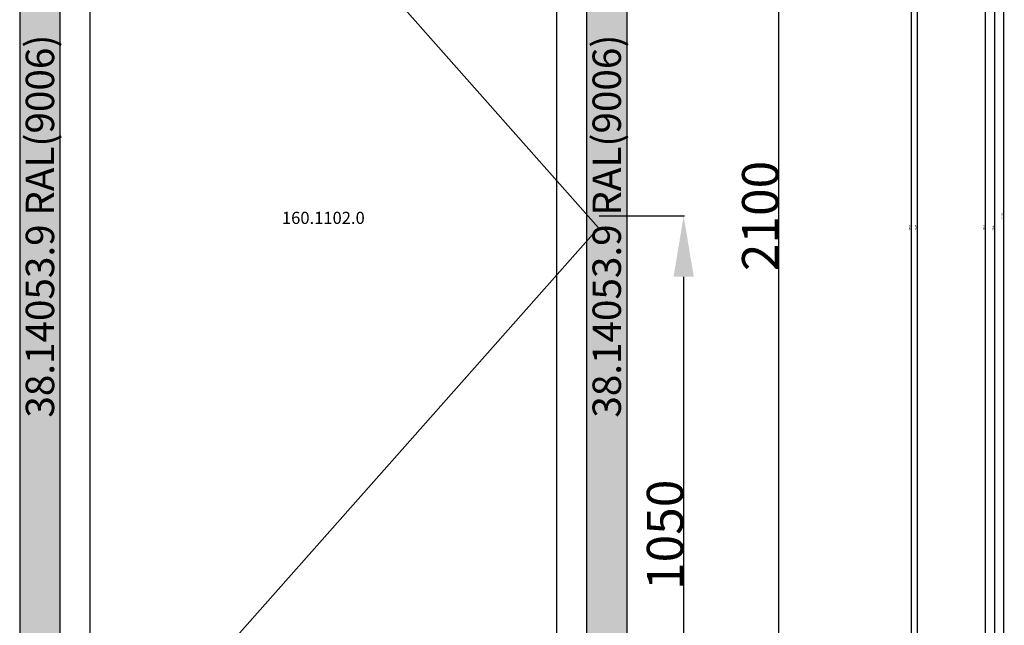
# Model space of a CAD drawing. Units: millimetres. Extents: x 0 to 1621, y -3091 to -50.
# Drawn here: x 0 to 1621, y -2094 to -1097 of the extents above; entities that cross this region are included whole.
import ezdxf
from ezdxf.enums import TextEntityAlignment as Align

# ---------------------------------------------------------------- set-up
doc = ezdxf.new("R2010")
doc.units = ezdxf.units.MM
doc.header["$PDMODE"] = 3
doc.header["$PDSIZE"] = -0.5
for name, color, linetype in [('ConDim', 3, 'Continuous'), ('ConGlass', 4, 'Continuous'), ('ConGlassText', 3, 'Continuous'), ('ConProfileText', 8, 'Continuous'), ('CrossSectionsDim', 3, 'Continuous')]:
    doc.layers.add(name, color=color, linetype=linetype)
doc.layers.add('ConProfile', color=7, linetype='Continuous', lineweight=30, true_color=0x000000)
doc.layers.add('ConWingHardwareOpenOutside', color=5, linetype='Continuous', lineweight=30)
doc.styles.add('CrossSection', font='simplex.shx', dxfattribs={"height": 3})
doc.styles.get("Standard").update_dxf_attribs({"font": 'complex.shx', "height": 60})
doc.dimstyles.new('Construction', dxfattribs={"dimtxt": 70, "dimasz": 100, "dimexe": 1.25, "dimexo": 0.625, "dimtad": 1, "dimdec": 0, "dimtxsty": 'Standard', "dimcen": 2.5, "dimclrd": 256, "dimclre": 256, "dimadec": 0, "dimazin": 2, "dimtfac": 1, "dimtdec": 4, "dimtofl": 0, "dimtmove": 0, "dimatfit": 3, "dimfxl": 1, "dimtolj": 1, "dimtzin": 0, "dimarcsym": 0})
doc.dimstyles.new('CrossSection', dxfattribs={"dimtxt": 3, "dimasz": 3, "dimexe": 1.25, "dimexo": 0.625, "dimtad": 1, "dimdec": 1, "dimtxsty": 'CrossSection', "dimblk": 'NONE', "dimcen": 2.5, "dimclrd": 256, "dimclre": 256, "dimadec": 0, "dimazin": 2, "dimtfac": 1, "dimtdec": 4, "dimtofl": 0, "dimtmove": 0, "dimatfit": 3, "dimfxl": 1, "dimtolj": 1, "dimtzin": 0, "dimarcsym": 0})

# ---------------------------------------------------------------- blocks, each defined once
blk = doc.blocks.new('*D87')
at = {"layer": 'ConDim', "lineweight": -2}
for p, q in [((953.9, -1050), (1094.5, -1050)), ((1093.3, -2000), (1093.3, -1150)), ((1000.6, -2100), (1094.5, -2100))]:
    blk.add_line(p, q, dxfattribs=at)
at = {"layer": 'ConDim'}
for points in [[(1110, -1150), (1076.6, -1150), (1093.3, -1050)], [(1076.6, -2000), (1110, -2000), (1093.3, -2100)]]:
    blk.add_solid(points, dxfattribs=at)
at = {"layer": 'Defpoints', "color": 0}
for p in [(953.3, -1050), (1093.3, -1050), (1000, -2100)]:
    blk.add_point(p, dxfattribs=at)
at = {"layer": 'ConDim', "color": 0, "insert": (1062.7, -1575), "char_height": 60, "attachment_point": 5, "rotation": 90}
blk.add_mtext('\\A1;1050', dxfattribs=at)
blk = doc.blocks.new('*D89')
at = {"layer": 'ConDim', "lineweight": -2}
for p, q in [((0.6, 0), (1251.2, 0)), ((1250, -2000), (1250, -100)), ((0.6, -2100), (1251.2, -2100))]:
    blk.add_line(p, q, dxfattribs=at)
at = {"layer": 'ConDim'}
for points in [[(1266.7, -100), (1233.3, -100), (1250, 0)], [(1233.3, -2000), (1266.7, -2000), (1250, -2100)]]:
    blk.add_solid(points, dxfattribs=at)
at = {"layer": 'Defpoints', "color": 0}
for p in [(0, 0), (1250, 0), (0, -2100)]:
    blk.add_point(p, dxfattribs=at)
at = {"layer": 'ConDim', "color": 0, "insert": (1219.4, -1050), "char_height": 60, "attachment_point": 5, "rotation": 90}
blk.add_mtext('\\A1;2100', dxfattribs=at)
blk = doc.blocks.new('*D49')
at = {"layer": 'ConDim', "lineweight": -2}
for p, q in [((953.9, -1420), (1094.5, -1420)), ((1093.3, -2370), (1093.3, -1520)), ((1000.6, -2470), (1094.5, -2470))]:
    blk.add_line(p, q, dxfattribs=at)
at = {"layer": 'ConDim'}
for points in [[(1110, -1520), (1076.6, -1520), (1093.3, -1420)], [(1076.6, -2370), (1110, -2370), (1093.3, -2470)]]:
    blk.add_solid(points, dxfattribs=at)
at = {"layer": 'Defpoints', "color": 0}
for p in [(953.3, -1420), (1093.3, -1420), (1000, -2470)]:
    blk.add_point(p, dxfattribs=at)
at = {"layer": 'ConDim', "color": 0, "insert": (1062.7, -1945), "char_height": 60, "attachment_point": 5, "rotation": 90}
blk.add_mtext('\\A1;1050', dxfattribs=at)
blk = doc.blocks.new('*D51')
at = {"layer": 'ConDim', "lineweight": -2}
for p, q in [((0.6, -370), (1251.2, -370)), ((1250, -2370), (1250, -470)), ((0.6, -2470), (1251.2, -2470))]:
    blk.add_line(p, q, dxfattribs=at)
at = {"layer": 'ConDim'}
for points in [[(1266.7, -470), (1233.3, -470), (1250, -370)], [(1233.3, -2370), (1266.7, -2370), (1250, -2470)]]:
    blk.add_solid(points, dxfattribs=at)
at = {"layer": 'Defpoints', "color": 0}
for p in [(0, -370), (1250, -370), (0, -2470)]:
    blk.add_point(p, dxfattribs=at)
at = {"layer": 'ConDim', "color": 0, "insert": (1219.4, -1420), "char_height": 60, "attachment_point": 5, "rotation": 90}
blk.add_mtext('\\A1;2100', dxfattribs=at)
blk = doc.blocks.new('*D91')
at = {"layer": 'CrossSectionsDim', "lineweight": -2}
for p, q in [((-86.625, -416.4), (-93.25, -416.4)), ((-92, -416.4), (-92, -2461.3)), ((-86.625, -2461.3), (-93.25, -2461.3))]:
    blk.add_line(p, q, dxfattribs=at)
at = {"layer": 'Defpoints', "color": 0}
for p in [(-86, -416.4), (-92, -2461.3), (-86, -2461.3)]:
    blk.add_point(p, dxfattribs=at)
at = {"layer": 'CrossSectionsDim', "color": 0, "insert": (-94.125, -1438.85), "char_height": 3, "attachment_point": 5, "rotation": 90, "style": 'CrossSection'}
blk.add_mtext('\\A1;2045', dxfattribs=at)
blk = doc.blocks.new('_NONE')
blk = doc.blocks.new('*D92')
at = {"layer": 'CrossSectionsDim', "lineweight": -2}
for p, q in [((-96.625, -460.4), (-103.25, -460.4)), ((-102, -460.4), (-102, -2418.3)), ((-96.625, -2418.3), (-103.25, -2418.3))]:
    blk.add_line(p, q, dxfattribs=at)
at = {"layer": 'Defpoints', "color": 0}
for p in [(-96, -460.4), (-102, -2418.3), (-96, -2418.3)]:
    blk.add_point(p, dxfattribs=at)
at = {"layer": 'CrossSectionsDim', "color": 0, "insert": (-104.125, -1439.35), "char_height": 3, "attachment_point": 5, "rotation": 90, "style": 'CrossSection'}
blk.add_mtext('\\A1;1958', dxfattribs=at)
blk = doc.blocks.new('*D98')
at = {"layer": 'CrossSectionsDim', "lineweight": -2}
for p, q in [((14.625, -485.4), (21.25, -485.4)), ((20, -485.4), (20, -2393.3)), ((14.625, -2393.3), (21.25, -2393.3))]:
    blk.add_line(p, q, dxfattribs=at)
at = {"layer": 'Defpoints', "color": 0}
for p in [(14, -485.4), (14, -2393.3), (20, -2393.3)]:
    blk.add_point(p, dxfattribs=at)
at = {"layer": 'CrossSectionsDim', "color": 0, "insert": (17.875, -1439.35), "char_height": 3, "attachment_point": 5, "rotation": 90, "style": 'CrossSection'}
blk.add_mtext('\\A1;1908', dxfattribs=at)
blk = doc.blocks.new('*D99')
at = {"layer": 'CrossSectionsDim', "lineweight": -2}
for p, q in [((29.625, -416.7), (36.25, -416.7)), ((35, -416.7), (35, -2462)), ((29.625, -2462), (36.25, -2462))]:
    blk.add_line(p, q, dxfattribs=at)
at = {"layer": 'Defpoints', "color": 0}
for p in [(29, -416.7), (29, -2462), (35, -2462)]:
    blk.add_point(p, dxfattribs=at)
at = {"layer": 'CrossSectionsDim', "color": 0, "insert": (32.875, -1439.35), "char_height": 3, "attachment_point": 5, "rotation": 90, "style": 'CrossSection'}
blk.add_mtext('\\A1;2045', dxfattribs=at)
blk = doc.blocks.new('*D100')
at = {"layer": 'CrossSectionsDim', "lineweight": -2}
for p, q in [((44.625, -370), (51.25, -370)), ((50, -370), (50, -2470)), ((44.625, -2470), (51.25, -2470))]:
    blk.add_line(p, q, dxfattribs=at)
at = {"layer": 'Defpoints', "color": 0}
for p in [(44, -370), (44, -2470), (50, -2470)]:
    blk.add_point(p, dxfattribs=at)
at = {"layer": 'CrossSectionsDim', "color": 0, "insert": (47.875, -1420), "char_height": 3, "attachment_point": 5, "rotation": 90, "style": 'CrossSection'}
blk.add_mtext('\\A1;2100', dxfattribs=at)
blk = doc.blocks.new('*D53')
at = {"layer": 'CrossSectionsDim', "lineweight": -2}
for p, q in [((1483.375, -416.4), (1476.75, -416.4)), ((1478, -416.4), (1478, -2461.3)), ((1483.375, -2461.3), (1476.75, -2461.3))]:
    blk.add_line(p, q, dxfattribs=at)
at = {"layer": 'Defpoints', "color": 0}
for p in [(1484, -416.4), (1478, -2461.3), (1484, -2461.3)]:
    blk.add_point(p, dxfattribs=at)
at = {"layer": 'CrossSectionsDim', "color": 0, "insert": (1475.875, -1438.85), "char_height": 3, "attachment_point": 5, "rotation": 90, "style": 'CrossSection'}
blk.add_mtext('\\A1;2045', dxfattribs=at)
blk = doc.blocks.new('*D54')
at = {"layer": 'CrossSectionsDim', "lineweight": -2}
for p, q in [((1473.375, -460.4), (1466.75, -460.4)), ((1468, -460.4), (1468, -2418.3)), ((1473.375, -2418.3), (1466.75, -2418.3))]:
    blk.add_line(p, q, dxfattribs=at)
at = {"layer": 'Defpoints', "color": 0}
for p in [(1474, -460.4), (1468, -2418.3), (1474, -2418.3)]:
    blk.add_point(p, dxfattribs=at)
at = {"layer": 'CrossSectionsDim', "color": 0, "insert": (1465.875, -1439.35), "char_height": 3, "attachment_point": 5, "rotation": 90, "style": 'CrossSection'}
blk.add_mtext('\\A1;1958', dxfattribs=at)
blk = doc.blocks.new('*D60')
at = {"layer": 'CrossSectionsDim', "lineweight": -2}
for p, q in [((1584.625, -485.4), (1591.25, -485.4)), ((1590, -485.4), (1590, -2393.3)), ((1584.625, -2393.3), (1591.25, -2393.3))]:
    blk.add_line(p, q, dxfattribs=at)
at = {"layer": 'Defpoints', "color": 0}
for p in [(1584, -485.4), (1584, -2393.3), (1590, -2393.3)]:
    blk.add_point(p, dxfattribs=at)
at = {"layer": 'CrossSectionsDim', "color": 0, "insert": (1587.875, -1439.35), "char_height": 3, "attachment_point": 5, "rotation": 90, "style": 'CrossSection'}
blk.add_mtext('\\A1;1908', dxfattribs=at)
blk = doc.blocks.new('*D61')
at = {"layer": 'CrossSectionsDim', "lineweight": -2}
for p, q in [((1599.625, -416.7), (1606.25, -416.7)), ((1605, -416.7), (1605, -2462)), ((1599.625, -2462), (1606.25, -2462))]:
    blk.add_line(p, q, dxfattribs=at)
at = {"layer": 'Defpoints', "color": 0}
for p in [(1599, -416.7), (1599, -2462), (1605, -2462)]:
    blk.add_point(p, dxfattribs=at)
at = {"layer": 'CrossSectionsDim', "color": 0, "insert": (1602.875, -1439.35), "char_height": 3, "attachment_point": 5, "rotation": 90, "style": 'CrossSection'}
blk.add_mtext('\\A1;2045', dxfattribs=at)
blk = doc.blocks.new('*D62')
at = {"layer": 'CrossSectionsDim', "lineweight": -2}
for p, q in [((1614.625, -370), (1621.25, -370)), ((1620, -370), (1620, -2470)), ((1614.625, -2470), (1621.25, -2470))]:
    blk.add_line(p, q, dxfattribs=at)
at = {"layer": 'Defpoints', "color": 0}
for p in [(1614, -370), (1614, -2470), (1620, -2470)]:
    blk.add_point(p, dxfattribs=at)
at = {"layer": 'CrossSectionsDim', "color": 0, "insert": (1617.875, -1420), "char_height": 3, "attachment_point": 5, "rotation": 90, "style": 'CrossSection'}
blk.add_mtext('\\A1;2100', dxfattribs=at)
blk = doc.blocks.new('KON_3')
at = {"layer": 'ConProfile'}
for points in [[(0, -2100), (33.4, -2100), (66.7, -2100), (66.7, -66.7), (33.4, -33.4), (0, 0)], [(1000, 0), (966.6, -33.4), (933.3, -66.7), (933.3, -2100), (966.6, -2100), (1000, -2100)]]:
    blk.add_hatch(color=256, dxfattribs=at).paths.add_polyline_path(points, flags=0)
at = {"layer": 'ConGlass'}
for p, q in [((115.4, -115.4), (115.4, -2023.3)), ((884.6, -2023.3), (884.6, -115.4))]:
    blk.add_line(p, q, dxfattribs=at)
at = {"layer": 'ConProfile', "color": 7, "flags": 128}
for points in [[(0, -2100), (33.4, -2100), (66.7, -2100), (66.7, -66.7), (33.4, -33.4), (0, 0)], [(1000, 0), (966.6, -33.4), (933.3, -66.7), (933.3, -2100), (966.6, -2100), (1000, -2100)]]:
    blk.add_lwpolyline(points, close=True, dxfattribs=at)
at = {"layer": 'ConWingHardwareOpenOutside'}
for p in [(46.7, -46.7), (46.7, -2092)]:
    blk.add_line(p, (953.3, -1069.3), dxfattribs=at)
at = {"layer": 'ConGlassText', "insert": (500, -1069.3), "char_height": 20, "width": 725.76, "attachment_point": 8}
blk.add_mtext('160.1102.0', dxfattribs=at)
at = {"layer": 'ConProfileText'}
for p in [(33.4, -1066.7), (966.6, -1066.7)]:
    blk.add_text('38.14053.9 RAL(9006)', height=46.69, rotation=90, dxfattribs=at).set_placement(p, align=Align.MIDDLE_CENTER)
at = {"layer": 'ConDim'}
for base, p1, p2, text, picture, middle in [((1250, 0), (0, -2100), (0, 0), '2100', '*D89', (1250, -1050)), ((1093.3, -1050), (1000, -2100), (953.3, -1050), '1050', '*D87', (1093.3, -1575))]:
    dim = blk.add_linear_dim(base=base, p1=p1, p2=p2, angle=90, text=text, dimstyle='Construction', override={"dimpost": '<>'}, dxfattribs=at)
    dim.commit()
    dim.dimension.update_dxf_attribs({"geometry": picture, "text_midpoint": middle, "dimtype": 160})
blk = doc.blocks.new('CS_3VERT1', base_point=(0, -370))
at = {"layer": 'CrossSectionsDim'}
for base, p1, p2, text, picture, middle in [((50, -2470), (44, -370), (44, -2470), '2100', '*D100', (50, -1420)), ((-92, -2461.3), (-86, -416.4), (-86, -2461.3), '2045', '*D91', (-92, -1438.85)), ((35, -2462), (29, -416.7), (29, -2462), '2045', '*D99', (35, -1439.35)), ((-102, -2418.3), (-96, -460.4), (-96, -2418.3), '1958', '*D92', (-102, -1439.35)), ((20, -2393.3), (14, -485.4), (14, -2393.3), '1908', '*D98', (20, -1439.35))]:
    dim = blk.add_linear_dim(base=base, p1=p1, p2=p2, angle=90, text=text, dimstyle='CrossSection', override={"dimpost": '<>'}, dxfattribs=at)
    dim.commit()
    dim.dimension.update_dxf_attribs({"geometry": picture, "text_midpoint": middle, "dimtype": 160})

msp = doc.modelspace()

# ---------------------------------------------------------------- hatches: boundary and pattern name
at = {"layer": 'ConProfile'}
for points in [[(0, -2470), (33.35, -2470), (66.7, -2470), (66.7, -436.7), (33.35, -403.35), (0, -370)], [(1000, -370), (966.65, -403.35), (933.3, -436.7), (933.3, -2470), (966.65, -2470), (1000, -2470)]]:
    msp.add_hatch(color=256, dxfattribs=at).paths.add_polyline_path(points, flags=0)

# ---------------------------------------------------------------- linework, layer by layer
at = {"layer": 'ConGlass'}
for p, q in [((115.4, -485.4), (115.4, -2393.3)), ((884.6, -2393.3), (884.6, -485.4))]:
    msp.add_line(p, q, dxfattribs=at)
at = {"layer": 'ConProfile', "color": 7, "flags": 128}
for points in [[(0, -2470), (33.35, -2470), (66.7, -2470), (66.7, -436.7), (33.35, -403.35), (0, -370)], [(1000, -370), (966.65, -403.35), (933.3, -436.7), (933.3, -2470), (966.65, -2470), (1000, -2470)]]:
    msp.add_lwpolyline(points, close=True, dxfattribs=at)
at = {"layer": 'ConWingHardwareOpenOutside'}
for p in [(46.7, -416.7), (46.7, -2462)]:
    msp.add_line(p, (953.3, -1439.35), dxfattribs=at)

# ---------------------------------------------------------------- block references
for name, p in [('KON_3', (0, -370)), ('CS_3VERT1', (1570, -370))]:
    msp.add_blockref(name, p)

# ---------------------------------------------------------------- texts
at = {"layer": 'ConGlassText', "insert": (500, -1439.35), "char_height": 20, "width": 725.76, "attachment_point": 8}
msp.add_mtext('160.1102.0', dxfattribs=at)
at = {"layer": 'ConProfileText'}
for p in [(33.35, -1436.67), (966.65, -1436.67)]:
    msp.add_text('38.14053.9 RAL(9006)', height=46.69, rotation=90, dxfattribs=at).set_placement(p, align=Align.MIDDLE_CENTER)

# ---------------------------------------------------------------- dimensions: what is measured, and where the dimension line sits
at = {"layer": 'ConDim'}
for base, p1, p2, text, picture, middle in [((1250, -370), (0, -2470), (0, -370), '2100', '*D51', (1250, -1420)), ((1093.3, -1420), (1000, -2470), (953.3, -1420), '1050', '*D49', (1093.3, -1945))]:
    dim = msp.add_linear_dim(base=base, p1=p1, p2=p2, angle=90, text=text, dimstyle='Construction', override={"dimpost": '<>'}, dxfattribs=at)
    dim.commit()
    dim.dimension.update_dxf_attribs({"geometry": picture, "text_midpoint": middle, "dimtype": 160})
at = {"layer": 'CrossSectionsDim'}
for base, p1, p2, text, picture, middle in [((1620, -2470), (1614, -370), (1614, -2470), '2100', '*D62', (1620, -1420)), ((1478, -2461.3), (1484, -416.4), (1484, -2461.3), '2045', '*D53', (1478, -1438.85)), ((1605, -2462), (1599, -416.7), (1599, -2462), '2045', '*D61', (1605, -1439.35)), ((1468, -2418.3), (1474, -460.4), (1474, -2418.3), '1958', '*D54', (1468, -1439.35)), ((1590, -2393.3), (1584, -485.4), (1584, -2393.3), '1908', '*D60', (1590, -1439.35))]:
    dim = msp.add_linear_dim(base=base, p1=p1, p2=p2, angle=90, text=text, dimstyle='CrossSection', override={"dimpost": '<>'}, dxfattribs=at)
    dim.commit()
    dim.dimension.update_dxf_attribs({"geometry": picture, "text_midpoint": middle, "dimtype": 160})

doc.saveas('drawing.dxf')
